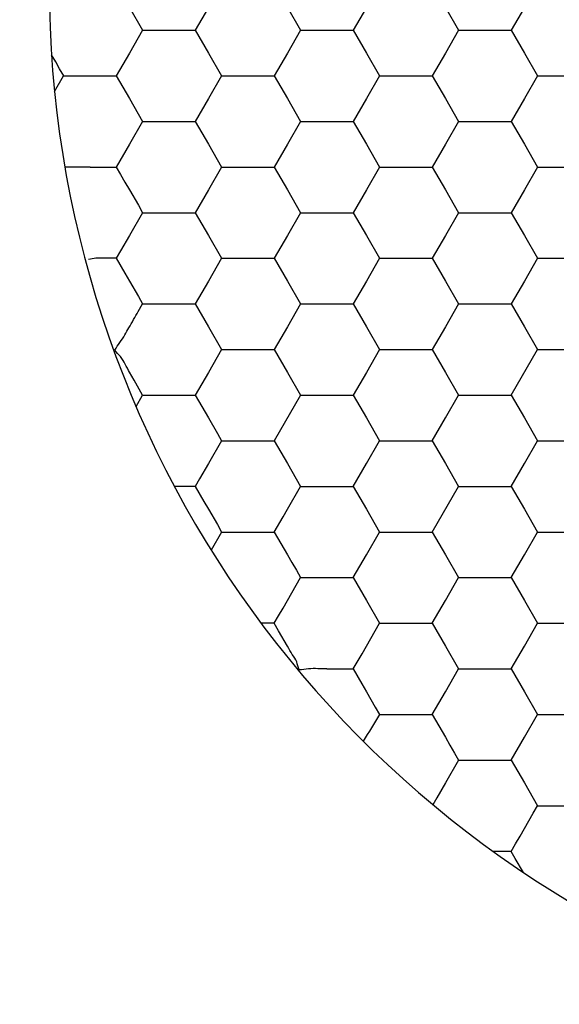
# Model space of a CAD drawing. Units: millimetres. Extents: x 1469 to 2839, y 982 to 1958.
# Drawn here: x 1757 to 1762, y 1332 to 1341 of the extents above; entities that cross this region are included whole.
import ezdxf

# ---------------------------------------------------------------- set-up
doc = ezdxf.new("R2010")
doc.units = ezdxf.units.MM
doc.header["$LTSCALE"] = 0.25
doc.layers.add('dim', color=82, linetype='Continuous', lineweight=9)
doc.styles.get("Standard").update_dxf_attribs({"font": 'txt', "bigfont": 'hztxt.shx'})
doc.dimstyles.new('常用00', dxfattribs={"dimscale": 0.5, "dimtxt": 2, "dimasz": 1, "dimexe": 0.3, "dimexo": 0.3, "dimgap": 0.5, "dimtad": 1, "dimzin": 9, "dimdsep": 46, "dimtxsty": 'Standard', "dimcen": 0, "dimclrd": 4, "dimclre": 4, "dimclrt": 4, "dimadec": 0, "dimazin": 0, "dimtfac": 1, "dimtmove": 0, "dimatfit": 3, "dimfxl": 0.18, "dimtolj": 1, "dimlwe": 13, "dimarcsym": 0})

# ---------------------------------------------------------------- blocks, each defined once
blk = doc.blocks.new('*D103')
at = {"layer": 'Defpoints', "color": 0}
for p in [(1791.9535, 1781.9034), (1770.6576, 1261.9034), (1791.9535, 1261.9034)]:
    blk.add_point(p, dxfattribs=at)
at = {"layer": 'dim', "color": 4, "lineweight": 13}
for p, q in [((1789.4547, 1781.9034), (1768.1589, 1781.9034)), ((1789.4547, 1261.9034), (1768.1589, 1261.9034))]:
    blk.add_line(p, q, dxfattribs=at)
at = {"layer": 'dim', "color": 4, "lineweight": -2}
blk.add_line((1770.6576, 1771.9034), (1770.6576, 1271.9034), dxfattribs=at)
at = {"layer": 'dim', "color": 4}
for points in [[(1768.991, 1771.9034), (1772.3243, 1771.9034), (1770.6576, 1781.9034)], [(1768.991, 1271.9034), (1772.3243, 1271.9034), (1770.6576, 1261.9034)]]:
    blk.add_solid(points, dxfattribs=at)
at = {"layer": 'dim', "color": 4, "insert": (1761.9089, 1521.9034), "char_height": 12.5, "attachment_point": 5, "rotation": 90}
blk.add_mtext('\\A1;520', dxfattribs=at)

msp = doc.modelspace()

# ---------------------------------------------------------------- linework, layer by layer
at = {"color": 7, "linetype": 'Continuous'}
for p, q in [((1758.1791, 1341.1909), (1758.3018, 1340.9784)), ((1758.9152, 1341.1909), (1758.7926, 1340.9784)), ((1759.6514, 1341.1909), (1759.7741, 1340.9784)), ((1760.3875, 1341.1909), (1760.2648, 1340.9784)), ((1761.1236, 1341.1909), (1761.2463, 1340.9784)), ((1761.8597, 1341.1909), (1761.737, 1340.9784)), ((1758.3018, 1340.9784), (1758.1791, 1340.7659)), ((1758.3018, 1340.9784), (1758.5472, 1340.9784)), ((1758.5472, 1340.9784), (1758.7926, 1340.9784)), ((1758.7926, 1340.9784), (1758.9152, 1340.7659)), ((1759.7741, 1340.9784), (1759.6514, 1340.7659)), ((1759.7741, 1340.9784), (1760.0194, 1340.9784)), ((1760.0194, 1340.9784), (1760.2648, 1340.9784)), ((1760.2648, 1340.9784), (1760.3875, 1340.7659)), ((1761.2463, 1340.9784), (1761.1236, 1340.7659)), ((1761.2463, 1340.9784), (1761.4917, 1340.9784)), ((1761.4917, 1340.9784), (1761.737, 1340.9784)), ((1761.737, 1340.9784), (1761.8597, 1340.7659)), ((1757.4912, 1340.6825), (1757.4521, 1340.7501)), ((1758.1791, 1340.7659), (1758.0564, 1340.5534)), ((1758.9152, 1340.7659), (1759.0379, 1340.5534)), ((1759.6514, 1340.7659), (1759.5287, 1340.5534)), ((1760.3875, 1340.7659), (1760.5102, 1340.5534)), ((1761.1236, 1340.7659), (1761.0009, 1340.5534)), ((1761.8597, 1340.7659), (1761.9824, 1340.5534)), ((1757.528, 1340.6187), (1757.4912, 1340.6825)), ((1757.5657, 1340.5534), (1757.528, 1340.6187)), ((1757.4807, 1340.4063), (1757.5654, 1340.553)), ((1757.5657, 1340.5534), (1757.7257, 1340.5534)), ((1757.7257, 1340.5534), (1757.8111, 1340.5534)), ((1757.8111, 1340.5534), (1757.8959, 1340.5534)), ((1757.8959, 1340.5534), (1757.9755, 1340.5534)), ((1757.9755, 1340.5534), (1758.0564, 1340.5534)), ((1758.0564, 1340.5534), (1758.1791, 1340.3409)), ((1759.0379, 1340.5534), (1758.9152, 1340.3409)), ((1759.0379, 1340.5534), (1759.2833, 1340.5534)), ((1759.2833, 1340.5534), (1759.5287, 1340.5534)), ((1759.5287, 1340.5534), (1759.6514, 1340.3409)), ((1760.5102, 1340.5534), (1760.3875, 1340.3409)), ((1760.5102, 1340.5534), (1760.7555, 1340.5534)), ((1760.7555, 1340.5534), (1761.0009, 1340.5534)), ((1761.0009, 1340.5534), (1761.1236, 1340.3409)), ((1761.9824, 1340.5534), (1761.8597, 1340.3409)), ((1761.9824, 1340.5534), (1762.2278, 1340.5534)), ((1758.1791, 1340.3409), (1758.3018, 1340.1284)), ((1758.9152, 1340.3409), (1758.7926, 1340.1284)), ((1759.6514, 1340.3409), (1759.7741, 1340.1284)), ((1760.3875, 1340.3409), (1760.2648, 1340.1284)), ((1761.1236, 1340.3409), (1761.2463, 1340.1284)), ((1761.8597, 1340.3409), (1761.737, 1340.1284)), ((1758.3018, 1340.1284), (1758.1791, 1339.9159)), ((1758.3018, 1340.1284), (1758.5472, 1340.1284)), ((1758.5472, 1340.1284), (1758.7926, 1340.1284)), ((1758.7926, 1340.1284), (1758.9152, 1339.9159)), ((1759.7741, 1340.1284), (1759.6514, 1339.9159)), ((1759.7741, 1340.1284), (1760.0194, 1340.1284)), ((1760.0194, 1340.1284), (1760.2648, 1340.1284)), ((1760.2648, 1340.1284), (1760.3875, 1339.9159)), ((1761.2463, 1340.1284), (1761.1236, 1339.9159)), ((1761.2463, 1340.1284), (1761.4917, 1340.1284)), ((1761.4917, 1340.1284), (1761.737, 1340.1284)), ((1761.737, 1340.1284), (1761.8597, 1339.9159)), ((1758.1791, 1339.9159), (1758.0564, 1339.7034)), ((1758.9152, 1339.9159), (1759.0379, 1339.7034)), ((1759.6514, 1339.9159), (1759.5287, 1339.7034)), ((1760.3875, 1339.9159), (1760.5102, 1339.7034)), ((1761.1236, 1339.9159), (1761.0009, 1339.7034)), ((1761.8597, 1339.9159), (1761.9824, 1339.7034)), ((1757.6544, 1339.7034), (1757.5769, 1339.7034)), ((1757.8111, 1339.7034), (1757.6544, 1339.7034)), ((1757.8111, 1339.7034), (1757.9801, 1339.7034)), ((1757.9801, 1339.7034), (1758.0564, 1339.7034)), ((1758.0564, 1339.7034), (1758.0963, 1339.6344)), ((1759.0379, 1339.7034), (1758.9152, 1339.4909)), ((1759.0379, 1339.7034), (1759.2833, 1339.7034)), ((1759.2833, 1339.7034), (1759.5287, 1339.7034)), ((1759.5287, 1339.7034), (1759.6514, 1339.4909)), ((1760.5102, 1339.7034), (1760.3875, 1339.4909)), ((1760.5102, 1339.7034), (1760.7555, 1339.7034)), ((1760.7555, 1339.7034), (1761.0009, 1339.7034)), ((1761.0009, 1339.7034), (1761.1236, 1339.4909)), ((1761.9824, 1339.7034), (1761.8597, 1339.4909)), ((1761.9824, 1339.7034), (1762.2278, 1339.7034)), ((1758.0963, 1339.6344), (1758.1372, 1339.5636)), ((1758.1372, 1339.5636), (1758.1791, 1339.4909)), ((1758.1791, 1339.4909), (1758.262, 1339.3474)), ((1758.9152, 1339.4909), (1758.7926, 1339.2784)), ((1759.6514, 1339.4909), (1759.7741, 1339.2784)), ((1760.3875, 1339.4909), (1760.2648, 1339.2784)), ((1761.1236, 1339.4909), (1761.2463, 1339.2784)), ((1761.8597, 1339.4909), (1761.737, 1339.2784)), ((1758.262, 1339.3474), (1758.3018, 1339.2784)), ((1758.3018, 1339.2784), (1758.1791, 1339.0659)), ((1758.3018, 1339.2784), (1758.5472, 1339.2784)), ((1758.5472, 1339.2784), (1758.7926, 1339.2784)), ((1758.7926, 1339.2784), (1758.9152, 1339.0659)), ((1759.7741, 1339.2784), (1759.6514, 1339.0659)), ((1759.7741, 1339.2784), (1760.0194, 1339.2784)), ((1760.0194, 1339.2784), (1760.2648, 1339.2784)), ((1760.2648, 1339.2784), (1760.3875, 1339.0659)), ((1761.2463, 1339.2784), (1761.1236, 1339.0659)), ((1761.2463, 1339.2784), (1761.4917, 1339.2784)), ((1761.4917, 1339.2784), (1761.737, 1339.2784)), ((1761.737, 1339.2784), (1761.8597, 1339.0659)), ((1758.1791, 1339.0659), (1758.0963, 1338.9224)), ((1758.9152, 1339.0659), (1759.0379, 1338.8534)), ((1759.6514, 1339.0659), (1759.5287, 1338.8534)), ((1760.3875, 1339.0659), (1760.5102, 1338.8534)), ((1761.1236, 1339.0659), (1761.0009, 1338.8534)), ((1761.8597, 1339.0659), (1761.9824, 1338.8534)), ((1758.0963, 1338.9224), (1758.0564, 1338.8534)), ((1758.0564, 1338.8534), (1757.8668, 1338.8531)), ((1758.0564, 1338.8534), (1758.1372, 1338.7136)), ((1759.0379, 1338.8534), (1758.9152, 1338.6409)), ((1759.0379, 1338.8534), (1759.2833, 1338.8534)), ((1759.2833, 1338.8534), (1759.5287, 1338.8534)), ((1759.5287, 1338.8534), (1759.6514, 1338.6409)), ((1760.5102, 1338.8534), (1760.3875, 1338.6409)), ((1760.5102, 1338.8534), (1760.7555, 1338.8534)), ((1760.7555, 1338.8534), (1761.0009, 1338.8534)), ((1761.0009, 1338.8534), (1761.1236, 1338.6409)), ((1761.9824, 1338.8534), (1761.8597, 1338.6409)), ((1761.9824, 1338.8534), (1762.2278, 1338.8534)), ((1758.1372, 1338.7136), (1758.1791, 1338.6409)), ((1758.1791, 1338.6409), (1758.262, 1338.4974)), ((1758.9152, 1338.6409), (1758.7926, 1338.4284)), ((1759.6514, 1338.6409), (1759.7741, 1338.4284)), ((1760.3875, 1338.6409), (1760.2648, 1338.4284)), ((1761.1236, 1338.6409), (1761.2463, 1338.4284)), ((1761.8597, 1338.6409), (1761.737, 1338.4284)), ((1758.2611, 1338.3579), (1758.3018, 1338.4284)), ((1758.262, 1338.4974), (1758.3018, 1338.4284)), ((1758.3018, 1338.4284), (1758.3831, 1338.4284)), ((1758.3831, 1338.4284), (1758.4618, 1338.4284)), ((1758.4618, 1338.4284), (1758.5472, 1338.4284)), ((1758.5472, 1338.4284), (1758.632, 1338.4284)), ((1758.632, 1338.4284), (1758.7926, 1338.4284)), ((1758.7926, 1338.4284), (1758.9152, 1338.2159)), ((1759.7741, 1338.4284), (1759.6514, 1338.2159)), ((1759.7741, 1338.4284), (1760.0194, 1338.4284)), ((1760.0194, 1338.4284), (1760.2648, 1338.4284)), ((1760.2648, 1338.4284), (1760.3875, 1338.2159)), ((1761.2463, 1338.4284), (1761.1236, 1338.2159)), ((1761.2463, 1338.4284), (1761.4917, 1338.4284)), ((1761.4917, 1338.4284), (1761.737, 1338.4284)), ((1761.737, 1338.4284), (1761.8597, 1338.2159)), ((1758.9152, 1338.2159), (1759.0379, 1338.0034)), ((1759.6514, 1338.2159), (1759.5287, 1338.0034)), ((1760.3875, 1338.2159), (1760.5102, 1338.0034)), ((1761.1236, 1338.2159), (1761.0009, 1338.0034)), ((1761.8597, 1338.2159), (1761.9824, 1338.0034)), ((1759.0379, 1338.0034), (1758.9152, 1337.7909)), ((1759.0379, 1338.0034), (1759.2833, 1338.0034)), ((1759.2833, 1338.0034), (1759.5287, 1338.0034)), ((1759.5287, 1338.0034), (1759.6514, 1337.7909)), ((1760.5102, 1338.0034), (1760.3875, 1337.7909)), ((1760.5102, 1338.0034), (1760.7555, 1338.0034)), ((1760.7555, 1338.0034), (1761.0009, 1338.0034)), ((1761.0009, 1338.0034), (1761.1236, 1337.7909)), ((1761.737, 1337.5784), (1761.9824, 1338.0034)), ((1761.9824, 1338.0034), (1762.2278, 1338.0034)), ((1758.2218, 1337.7169), (1758.1792, 1337.7911)), ((1758.9152, 1337.7909), (1758.7926, 1337.5784)), ((1759.6514, 1337.7909), (1759.7741, 1337.5784)), ((1760.3875, 1337.7909), (1760.2648, 1337.5784)), ((1761.1236, 1337.7909), (1761.2463, 1337.5784)), ((1758.3018, 1337.5784), (1758.2218, 1337.7169)), ((1758.2403, 1337.4719), (1758.3017, 1337.5782)), ((1758.3018, 1337.5784), (1758.4618, 1337.5784)), ((1758.4618, 1337.5784), (1758.5472, 1337.5784)), ((1758.5472, 1337.5784), (1758.6364, 1337.5784)), ((1758.6364, 1337.5784), (1758.7162, 1337.5784)), ((1758.7162, 1337.5784), (1758.7926, 1337.5784)), ((1758.7926, 1337.5784), (1758.9152, 1337.3659)), ((1759.7741, 1337.5784), (1759.5287, 1337.1534)), ((1759.7741, 1337.5784), (1760.0194, 1337.5784)), ((1760.0194, 1337.5784), (1760.2648, 1337.5784)), ((1760.2648, 1337.5784), (1760.3875, 1337.3659)), ((1761.1236, 1337.3659), (1761.2463, 1337.5784)), ((1761.2463, 1337.5784), (1761.4917, 1337.5784)), ((1761.4917, 1337.5784), (1761.737, 1337.5784)), ((1761.737, 1337.5784), (1761.8597, 1337.3659)), ((1758.9152, 1337.3659), (1758.9981, 1337.2224)), ((1760.3875, 1337.3659), (1760.5102, 1337.1534)), ((1761.0009, 1337.1534), (1761.1236, 1337.3659)), ((1761.8597, 1337.3659), (1761.9824, 1337.1534)), ((1758.9981, 1337.2224), (1759.0379, 1337.1534)), ((1759.0379, 1337.1534), (1758.9152, 1336.9409)), ((1759.0379, 1337.1534), (1759.1192, 1337.1534)), ((1759.1192, 1337.1534), (1759.1979, 1337.1534)), ((1759.1979, 1337.1534), (1759.2833, 1337.1534)), ((1759.2833, 1337.1534), (1759.5287, 1337.1534)), ((1759.5287, 1337.1534), (1759.6514, 1336.9409)), ((1760.3875, 1336.9409), (1760.5102, 1337.1534)), ((1760.5102, 1337.1534), (1760.7555, 1337.1534)), ((1760.7555, 1337.1534), (1761.0009, 1337.1534)), ((1761.0009, 1337.1534), (1761.1236, 1336.9409)), ((1761.8597, 1336.9409), (1761.9824, 1337.1534)), ((1761.9824, 1337.1534), (1762.2278, 1337.1534)), ((1758.9152, 1336.9409), (1758.8324, 1336.7974)), ((1759.6514, 1336.9409), (1759.7741, 1336.7284)), ((1760.2648, 1336.7284), (1760.3875, 1336.9409)), ((1761.1236, 1336.9409), (1761.2463, 1336.7284)), ((1761.737, 1336.7284), (1761.8597, 1336.9409)), ((1758.8324, 1336.7974), (1758.7926, 1336.7284)), ((1758.7926, 1336.7284), (1758.5973, 1336.7284)), ((1758.7926, 1336.7284), (1758.8733, 1336.5886)), ((1759.6514, 1336.5159), (1759.7741, 1336.7284)), ((1759.7741, 1336.7284), (1760.0194, 1336.7284)), ((1760.0194, 1336.7284), (1760.2648, 1336.7284)), ((1760.2648, 1336.7284), (1760.3875, 1336.5159)), ((1761.0009, 1336.3034), (1761.2463, 1336.7284)), ((1761.2463, 1336.7284), (1761.4917, 1336.7284)), ((1761.4917, 1336.7284), (1761.737, 1336.7284)), ((1761.737, 1336.7284), (1761.8597, 1336.5159)), ((1758.8733, 1336.5886), (1758.9152, 1336.5159)), ((1758.9152, 1336.5159), (1758.9981, 1336.3724)), ((1759.6103, 1336.4449), (1759.6514, 1336.5159)), ((1760.3875, 1336.5159), (1760.5102, 1336.3034)), ((1761.8597, 1336.5159), (1761.9824, 1336.3034)), ((1759.5287, 1336.3034), (1759.6103, 1336.4449)), ((1759.0379, 1336.3034), (1758.9403, 1336.1343)), ((1758.9981, 1336.3724), (1759.0379, 1336.3034)), ((1759.0379, 1336.3034), (1759.1192, 1336.3034)), ((1759.1192, 1336.3034), (1759.1979, 1336.3034)), ((1759.1979, 1336.3034), (1759.2833, 1336.3034)), ((1759.2833, 1336.3034), (1759.4524, 1336.3034)), ((1759.4524, 1336.3034), (1759.5287, 1336.3034)), ((1759.5287, 1336.3034), (1759.6514, 1336.0909)), ((1760.3875, 1336.0909), (1760.5102, 1336.3034)), ((1760.5102, 1336.3034), (1760.7555, 1336.3034)), ((1760.7555, 1336.3034), (1761.0009, 1336.3034)), ((1761.0009, 1336.3034), (1761.1236, 1336.0909)), ((1761.8597, 1336.0909), (1761.9824, 1336.3034)), ((1761.9824, 1336.3034), (1762.2278, 1336.3034)), ((1759.6514, 1336.0909), (1759.6933, 1336.0183)), ((1760.2648, 1335.8784), (1760.3875, 1336.0909)), ((1761.1236, 1336.0909), (1761.2463, 1335.8784)), ((1761.737, 1335.8784), (1761.8597, 1336.0909)), ((1759.6933, 1336.0183), (1759.7342, 1335.9474)), ((1759.7342, 1335.9474), (1759.7741, 1335.8784)), ((1759.7332, 1335.8076), (1759.7741, 1335.8784)), ((1759.7741, 1335.8784), (1759.9341, 1335.8784)), ((1759.9341, 1335.8784), (1760.0194, 1335.8784)), ((1760.0194, 1335.8784), (1760.2648, 1335.8784)), ((1760.2648, 1335.8784), (1760.3875, 1335.6659)), ((1761.1236, 1335.6659), (1761.2463, 1335.8784)), ((1761.2463, 1335.8784), (1761.4917, 1335.8784)), ((1761.4917, 1335.8784), (1761.737, 1335.8784)), ((1761.737, 1335.8784), (1761.8597, 1335.6659)), ((1759.6923, 1335.7368), (1759.7332, 1335.8076)), ((1759.6103, 1335.5949), (1759.6514, 1335.6659)), ((1759.6514, 1335.6659), (1759.6923, 1335.7368)), ((1760.3875, 1335.6659), (1760.5102, 1335.4534)), ((1761.0009, 1335.4534), (1761.1236, 1335.6659)), ((1761.8597, 1335.6659), (1761.9824, 1335.4534)), ((1759.5694, 1335.524), (1759.6103, 1335.5949)), ((1759.5287, 1335.4534), (1759.5694, 1335.524)), ((1759.5287, 1335.4534), (1759.4057, 1335.4534)), ((1759.5693, 1335.383), (1759.5287, 1335.4534)), ((1759.6526, 1335.2387), (1759.5693, 1335.383)), ((1760.4282, 1335.3114), (1760.5102, 1335.4534)), ((1760.5102, 1335.4534), (1760.7555, 1335.4534)), ((1760.7555, 1335.4534), (1761.0009, 1335.4534)), ((1761.0009, 1335.4534), (1761.1236, 1335.2409)), ((1761.8597, 1335.2409), (1761.9824, 1335.4534)), ((1761.9824, 1335.4534), (1762.2278, 1335.4534)), ((1760.3463, 1335.1696), (1760.4282, 1335.3114)), ((1761.1236, 1335.2409), (1761.2463, 1335.0284)), ((1761.737, 1335.0284), (1761.8597, 1335.2409)), ((1760.2648, 1335.0284), (1760.3463, 1335.1696)), ((1760.0194, 1335.0284), (1760.1885, 1335.0284)), ((1760.1885, 1335.0284), (1760.2648, 1335.0284)), ((1760.2648, 1335.0284), (1760.3455, 1334.8886)), ((1761.1236, 1334.8159), (1761.2463, 1335.0284)), ((1761.2463, 1335.0284), (1761.4917, 1335.0284)), ((1761.4917, 1335.0284), (1761.737, 1335.0284)), ((1761.737, 1335.0284), (1761.8597, 1334.8159)), ((1760.3455, 1334.8886), (1760.3875, 1334.8159)), ((1760.3875, 1334.8159), (1760.4703, 1334.6724)), ((1761.0009, 1334.6034), (1761.1236, 1334.8159)), ((1761.8597, 1334.8159), (1761.9824, 1334.6034)), ((1760.4703, 1334.6724), (1760.5102, 1334.6034)), ((1760.5102, 1334.6034), (1760.5915, 1334.6034)), ((1760.5915, 1334.6034), (1760.6702, 1334.6034)), ((1760.6702, 1334.6034), (1760.7555, 1334.6034)), ((1760.7555, 1334.6034), (1760.8447, 1334.6034)), ((1760.8447, 1334.6034), (1760.9246, 1334.6034)), ((1760.9246, 1334.6034), (1761.0009, 1334.6034)), ((1761.0009, 1334.6034), (1761.1236, 1334.3909)), ((1761.8597, 1334.3909), (1761.9824, 1334.6034)), ((1761.9824, 1334.6034), (1762.2278, 1334.6034)), ((1761.1236, 1334.3909), (1761.1656, 1334.3183)), ((1761.737, 1334.1784), (1761.8597, 1334.3909)), ((1761.1656, 1334.3183), (1761.2096, 1334.242)), ((1761.2096, 1334.242), (1761.2463, 1334.1784)), ((1761.2463, 1334.1784), (1761.1236, 1333.9659)), ((1761.2463, 1334.1784), (1761.4063, 1334.1784)), ((1761.4063, 1334.1784), (1761.4917, 1334.1784)), ((1761.4917, 1334.1784), (1761.6607, 1334.1784)), ((1761.6607, 1334.1784), (1761.737, 1334.1784)), ((1761.737, 1334.1784), (1761.8597, 1333.9659)), ((1761.1236, 1333.9659), (1761.044, 1333.828)), ((1761.8597, 1333.9659), (1761.9824, 1333.7534)), ((1761.044, 1333.828), (1761.0066, 1333.7632)), ((1761.9415, 1333.6826), (1761.9824, 1333.7534)), ((1761.9824, 1333.7534), (1762.0637, 1333.7534)), ((1762.0637, 1333.7534), (1762.1424, 1333.7534)), ((1762.1424, 1333.7534), (1762.2278, 1333.7534)), ((1761.9006, 1333.6118), (1761.9415, 1333.6826)), ((1761.8597, 1333.5409), (1761.9006, 1333.6118)), ((1761.7778, 1333.399), (1761.8187, 1333.4699)), ((1761.8187, 1333.4699), (1761.8597, 1333.5409)), ((1761.737, 1333.3284), (1761.7778, 1333.399)), ((1761.737, 1333.3284), (1761.5671, 1333.3284)), ((1761.7748, 1333.2631), (1761.737, 1333.3284)), ((1761.8506, 1333.1317), (1761.7748, 1333.2631))]:
    msp.add_line(p, q, dxfattribs=at)
msp.add_arc((1767.3806, 1341.4034), 9.95, 108.24092, 251.75908, dxfattribs=at)
msp.add_arc((1767.3806, 1341.4034), 9.95, 108.24092, 251.75908, dxfattribs=at)
for points in [[(1757.8668, 1338.8531), (1757.8435, 1338.8531), (1757.8211, 1338.8421), (1757.7978, 1338.8421)], [(1758.1732, 1338.2056), (1758.2018, 1338.2568), (1758.2318, 1338.3071), (1758.2611, 1338.3579)], [(1758.0423, 1337.9969), (1758.0709, 1338.0464), (1758.1079, 1338.0909), (1758.1358, 1338.1408)], [(1758.1358, 1338.1408), (1758.1479, 1338.1626), (1758.161, 1338.1839), (1758.1732, 1338.2056)], [(1758.0948, 1337.9372), (1758.0781, 1337.9578), (1758.0556, 1337.974), (1758.0423, 1337.9969)], [(1758.1792, 1337.7911), (1758.1511, 1337.8398), (1758.1301, 1337.8935), (1758.0948, 1337.9372)], [(1759.6962, 1335.1623), (1759.6803, 1335.1869), (1759.6674, 1335.2134), (1759.6526, 1335.2387)], [(1759.8465, 1335.0284), (1759.818, 1335.0261), (1759.7897, 1335.0195), (1759.761, 1335.0195)], [(1760.0194, 1335.0284), (1759.9618, 1335.0284), (1759.904, 1335.0332), (1759.8465, 1335.0284)], [(1760.5102, 1334.6034), (1760.4616, 1334.5193), (1760.4066, 1334.4391), (1760.3583, 1334.3549)]]:
    msp.add_open_spline(points, degree=3, dxfattribs=at)
msp.add_open_spline([(1759.761, 1335.0195), (1759.7479, 1335.0422), (1759.745, 1335.0981), (1759.7106, 1335.1402), (1759.6962, 1335.1623)], degree=3, knots=[0, 0, 0, 0, 0.498496, 1, 1, 1, 1], dxfattribs=at)

# ---------------------------------------------------------------- dimensions: what is measured, and where the dimension line sits
at = {"layer": 'dim'}
dim = msp.add_linear_dim(base=(1770.6576, 1261.9034), p1=(1791.9535, 1781.9034), p2=(1791.9535, 1261.9034), angle=90, dimstyle='常用00', override={"dimscale": 5, "dimtxt": 2.5, "dimasz": 2, "dimexe": 0.49975, "dimexo": 0.49975, "dimgap": 0.49975}, dxfattribs=at)
dim.commit()
dim.dimension.update_dxf_attribs({"geometry": '*D103', "text_midpoint": (1761.9089, 1521.9034)})

doc.saveas('drawing.dxf')
